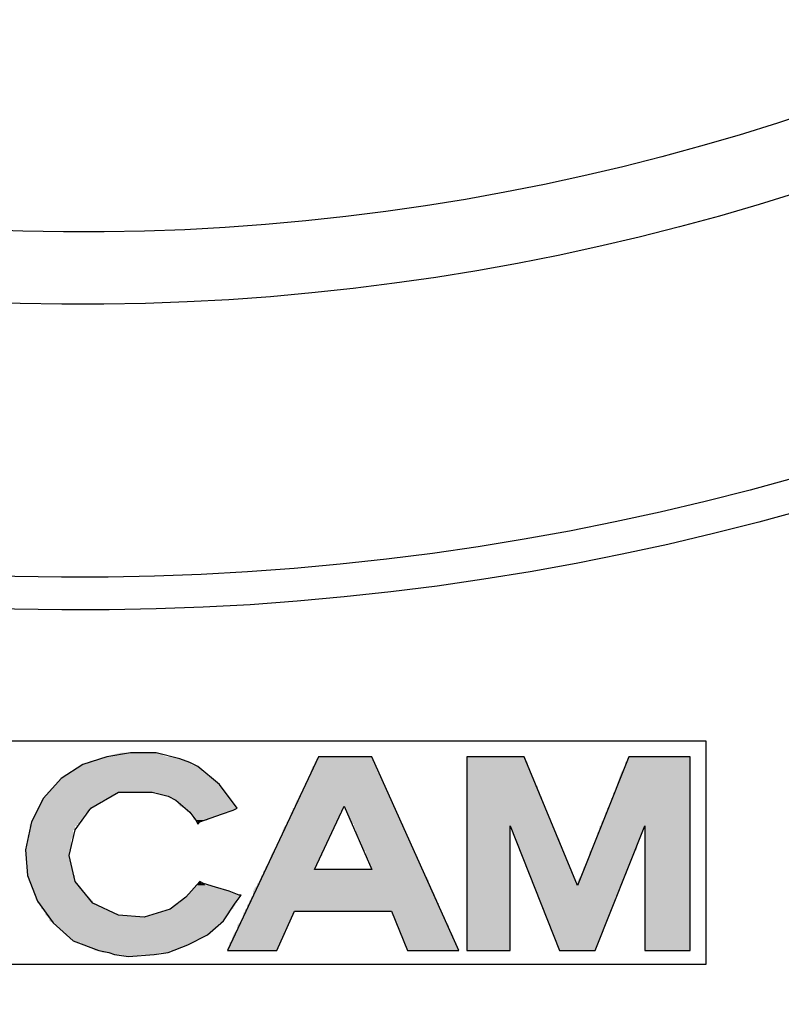
# Model space of a CAD drawing. Extents: x 28 to 1092, y 69 to 514.
# Drawn here: x 170 to 201, y 90 to 131 of the extents above; entities that cross this region are included whole.
import ezdxf

# ---------------------------------------------------------------- set-up
doc = ezdxf.new("R2010")
doc.units = 0
doc.layers.add('レイヤー_1', color=160, linetype='Continuous')

msp = doc.modelspace()

# ---------------------------------------------------------------- hatches: boundary and pattern name
at = {"layer": 'レイヤー_1'}
for points in [[(176.04, 100.11), (175.876, 100.192), (173.83, 100.192), (173.585, 100.11), (176.04, 100.11)], [(175.876, 100.192), (175.712, 100.273), (174.157, 100.273), (173.83, 100.192), (175.876, 100.192)], [(174.321, 100.273), (174.157, 100.273), (175.712, 100.273), (174.321, 100.273)], [(174.566, 100.273), (174.321, 100.273), (175.63, 100.273), (174.566, 100.273)], [(177.349, 99.7), (177.103, 99.782), (172.603, 99.782), (172.439, 99.7), (177.349, 99.7)], [(177.103, 99.782), (177.021, 99.864), (172.766, 99.864), (172.603, 99.782), (177.103, 99.782)], [(177.021, 99.864), (176.857, 99.947), (172.929, 99.947), (172.766, 99.864), (177.021, 99.864)], [(173.011, 99.947), (172.929, 99.947), (176.857, 99.947), (173.011, 99.947)], [(176.775, 99.947), (176.611, 100.028), (173.257, 100.028), (173.011, 99.947), (176.775, 99.947)], [(176.611, 100.028), (176.122, 100.11), (173.503, 100.11), (173.257, 100.028), (176.611, 100.028)], [(173.585, 100.11), (173.503, 100.11), (176.122, 100.11), (173.585, 100.11)], [(184.713, 99.7), (184.713, 99.782), (182.176, 99.782), (182.094, 99.7), (184.713, 99.7)], [(184.631, 99.864), (184.631, 99.947), (182.258, 99.947), (182.176, 99.864), (184.631, 99.864)], [(184.713, 99.782), (184.631, 99.864), (182.176, 99.864), (182.176, 99.782), (184.713, 99.782)], [(184.549, 100.028), (184.549, 100.11), (182.339, 100.11), (182.258, 100.028), (184.549, 100.028)], [(184.631, 99.947), (184.549, 100.028), (182.258, 100.028), (182.258, 99.947), (184.631, 99.947)], [(190.931, 100.028), (190.849, 100.11), (188.476, 100.11), (188.476, 100.028), (190.931, 100.028)], [(190.931, 99.947), (190.931, 100.028), (188.476, 100.028), (188.476, 99.947), (190.931, 99.947)], [(191.013, 99.864), (190.931, 99.947), (188.476, 99.947), (188.476, 99.864), (191.013, 99.864)], [(191.013, 99.782), (191.013, 99.864), (188.476, 99.864), (188.476, 99.782), (191.013, 99.782)], [(191.013, 99.7), (191.013, 99.782), (188.476, 99.782), (188.476, 99.7), (191.013, 99.7)], [(197.723, 99.864), (197.723, 99.947), (195.104, 99.947), (195.022, 99.864), (197.723, 99.864)], [(197.723, 99.782), (197.723, 99.864), (195.022, 99.864), (195.022, 99.782), (197.723, 99.782)], [(197.723, 99.7), (197.723, 99.782), (195.022, 99.782), (195.022, 99.7), (197.723, 99.7)], [(197.723, 100.028), (197.723, 100.11), (195.186, 100.11), (195.104, 100.028), (197.723, 100.028)], [(197.723, 99.947), (197.723, 100.028), (195.104, 100.028), (195.104, 99.947), (197.723, 99.947)], [(177.921, 99.209), (177.594, 99.454), (172.111, 99.454), (171.702, 99.209), (177.921, 99.209)], [(177.594, 99.454), (177.349, 99.7), (172.439, 99.7), (172.111, 99.454), (177.594, 99.454)], [(184.958, 99.209), (184.794, 99.454), (182.012, 99.454), (181.93, 99.209), (184.958, 99.209)], [(184.794, 99.454), (184.713, 99.7), (182.094, 99.7), (182.012, 99.454), (184.794, 99.454)], [(191.095, 99.454), (191.013, 99.7), (188.476, 99.7), (188.476, 99.454), (191.095, 99.454)], [(191.259, 99.209), (191.095, 99.454), (188.476, 99.454), (188.476, 99.209), (191.259, 99.209)], [(197.723, 99.209), (197.723, 99.454), (194.859, 99.454), (194.777, 99.209), (197.723, 99.209)], [(197.723, 99.454), (197.723, 99.7), (195.022, 99.7), (194.859, 99.454), (197.723, 99.454)], [(178.33, 98.882), (178.249, 98.964), (171.457, 98.964), (171.375, 98.882), (178.33, 98.882)], [(178.249, 98.964), (177.921, 99.209), (171.702, 99.209), (171.457, 98.964), (178.249, 98.964)], [(185.04, 98.964), (184.958, 99.209), (181.93, 99.209), (181.767, 98.964), (185.04, 98.964)], [(185.122, 98.882), (185.04, 98.964), (181.767, 98.964), (181.767, 98.882), (185.122, 98.882)], [(191.34, 98.964), (191.259, 99.209), (188.476, 99.209), (188.476, 98.964), (191.34, 98.964)], [(191.422, 98.882), (191.34, 98.964), (188.476, 98.964), (188.476, 98.882), (191.422, 98.882)], [(197.723, 98.964), (197.723, 99.209), (194.777, 99.209), (194.695, 98.964), (197.723, 98.964)], [(197.723, 98.882), (197.723, 98.964), (194.695, 98.964), (194.695, 98.882), (197.723, 98.882)], [(173.83, 98.473), (173.994, 98.556), (171.13, 98.556), (171.048, 98.473), (173.83, 98.473)], [(174.076, 98.637), (175.057, 98.637), (171.212, 98.637), (171.13, 98.637), (174.076, 98.637)], [(173.994, 98.556), (174.076, 98.637), (171.13, 98.637), (171.13, 98.556), (173.994, 98.556)], [(171.293, 98.719), (171.212, 98.719), (178.412, 98.719), (171.293, 98.719)], [(178.494, 98.637), (178.494, 98.719), (171.212, 98.719), (171.212, 98.637), (178.494, 98.637)], [(171.212, 98.637), (175.466, 98.637), (175.057, 98.637), (171.212, 98.637)], [(178.412, 98.719), (178.33, 98.882), (171.375, 98.882), (171.293, 98.719), (178.412, 98.719)], [(178.576, 98.556), (178.494, 98.637), (175.63, 98.637), (175.712, 98.556), (178.576, 98.556)], [(178.657, 98.473), (178.576, 98.556), (175.712, 98.556), (176.122, 98.473), (178.657, 98.473)], [(185.286, 98.473), (185.204, 98.556), (181.603, 98.556), (181.521, 98.473), (185.286, 98.473)], [(181.685, 98.637), (181.603, 98.637), (185.204, 98.637), (181.685, 98.637)], [(185.204, 98.556), (185.204, 98.637), (181.603, 98.637), (181.603, 98.556), (185.204, 98.556)], [(185.122, 98.719), (185.122, 98.882), (181.767, 98.882), (181.685, 98.719), (185.122, 98.719)], [(185.204, 98.637), (185.204, 98.719), (181.685, 98.719), (181.685, 98.637), (185.204, 98.637)], [(191.422, 98.719), (191.422, 98.882), (188.476, 98.882), (188.476, 98.719), (191.422, 98.719)], [(191.504, 98.637), (191.422, 98.719), (188.476, 98.719), (188.476, 98.637), (191.504, 98.637)], [(191.504, 98.556), (191.504, 98.637), (188.476, 98.637), (188.476, 98.556), (191.504, 98.556)], [(191.504, 98.473), (191.504, 98.556), (188.476, 98.556), (188.476, 98.473), (191.504, 98.473)], [(194.613, 98.637), (194.531, 98.637), (197.723, 98.637), (194.613, 98.637)], [(197.723, 98.556), (197.723, 98.637), (194.531, 98.637), (194.531, 98.556), (197.723, 98.556)], [(197.723, 98.473), (197.723, 98.556), (194.531, 98.556), (194.531, 98.473), (197.723, 98.473)], [(197.723, 98.719), (197.723, 98.882), (194.695, 98.882), (194.613, 98.719), (197.723, 98.719)], [(197.723, 98.637), (197.723, 98.719), (194.613, 98.719), (194.613, 98.637), (197.723, 98.637)], [(173.093, 98.063), (173.421, 98.311), (170.884, 98.311), (170.802, 98.063), (173.093, 98.063)], [(173.503, 98.311), (173.585, 98.391), (170.966, 98.391), (170.884, 98.311), (173.503, 98.311)], [(170.884, 98.311), (173.503, 98.311), (173.421, 98.311), (170.884, 98.311)], [(173.667, 98.391), (173.748, 98.473), (171.048, 98.473), (170.966, 98.391), (173.667, 98.391)], [(170.966, 98.391), (173.667, 98.391), (173.585, 98.391), (170.966, 98.391)], [(171.048, 98.473), (173.83, 98.473), (173.748, 98.473), (171.048, 98.473)], [(178.657, 98.391), (178.657, 98.473), (176.122, 98.473), (176.203, 98.391), (178.657, 98.391)], [(178.739, 98.311), (178.739, 98.391), (176.285, 98.391), (176.366, 98.311), (178.739, 98.311)], [(178.903, 98.063), (178.739, 98.311), (176.448, 98.311), (176.611, 98.063), (178.903, 98.063)], [(185.449, 98.063), (185.367, 98.311), (181.44, 98.311), (181.358, 98.063), (185.449, 98.063)], [(181.521, 98.311), (181.44, 98.311), (185.367, 98.311), (181.521, 98.311)], [(185.286, 98.391), (185.286, 98.473), (181.521, 98.473), (181.521, 98.391), (185.286, 98.391)], [(185.367, 98.311), (185.286, 98.391), (181.521, 98.391), (181.521, 98.311), (185.367, 98.311)], [(191.586, 98.391), (191.586, 98.473), (188.476, 98.473), (188.476, 98.391), (191.586, 98.391)], [(191.586, 98.311), (191.586, 98.391), (188.476, 98.391), (188.476, 98.311), (191.586, 98.311)], [(191.668, 98.063), (191.586, 98.311), (188.476, 98.311), (188.476, 98.063), (191.668, 98.063)], [(197.723, 98.063), (197.723, 98.311), (194.449, 98.311), (194.368, 98.063), (197.723, 98.063)], [(197.723, 98.391), (197.723, 98.473), (194.531, 98.473), (194.449, 98.391), (197.723, 98.391)], [(197.723, 98.311), (197.723, 98.391), (194.449, 98.391), (194.449, 98.311), (197.723, 98.311)], [(172.521, 97.49), (172.684, 97.737), (170.639, 97.737), (170.557, 97.49), (172.521, 97.49)], [(172.766, 97.818), (172.848, 97.901), (170.721, 97.901), (170.639, 97.818), (172.766, 97.818)], [(172.684, 97.737), (172.766, 97.818), (170.639, 97.818), (170.639, 97.737), (172.684, 97.737)], [(172.929, 97.983), (173.093, 98.063), (170.802, 98.063), (170.721, 97.983), (172.929, 97.983)], [(170.721, 97.983), (172.929, 97.983), (172.848, 97.983), (170.721, 97.983)], [(172.848, 97.901), (172.848, 97.983), (170.721, 97.983), (170.721, 97.901), (172.848, 97.901)], [(178.985, 97.983), (178.903, 98.063), (176.611, 98.063), (176.775, 97.983), (178.985, 97.983)], [(178.903, 97.901), (178.985, 97.983), (176.775, 97.983), (176.857, 97.901), (178.903, 97.901)], [(176.857, 97.901), (178.903, 97.901), (178.821, 97.901), (176.857, 97.901)], [(178.657, 97.818), (178.821, 97.901), (176.857, 97.901), (176.939, 97.818), (178.657, 97.818)], [(176.939, 97.818), (178.657, 97.818), (178.576, 97.818), (176.939, 97.818)], [(178.412, 97.737), (178.576, 97.818), (177.021, 97.818), (177.021, 97.737), (178.412, 97.737)], [(177.021, 97.737), (178.412, 97.737), (178.33, 97.737), (177.021, 97.737)], [(177.758, 97.49), (178.33, 97.737), (177.103, 97.737), (177.185, 97.49), (177.758, 97.49)], [(183.158, 97.49), (183.24, 97.737), (181.194, 97.737), (181.112, 97.49), (183.158, 97.49)], [(183.24, 97.818), (183.322, 97.818), (181.276, 97.818), (181.194, 97.818), (183.24, 97.818)], [(183.24, 97.737), (183.24, 97.818), (181.194, 97.818), (181.194, 97.737), (183.24, 97.737)], [(183.322, 97.983), (183.404, 97.983), (181.358, 97.983), (181.276, 97.983), (183.322, 97.983)], [(183.322, 97.901), (183.322, 97.983), (181.276, 97.983), (181.276, 97.901), (183.322, 97.901)], [(183.322, 97.818), (183.322, 97.901), (181.276, 97.901), (181.276, 97.818), (183.322, 97.818)], [(183.404, 97.983), (183.404, 98.063), (181.358, 98.063), (181.358, 97.983), (183.404, 97.983)], [(185.531, 97.983), (185.449, 98.063), (183.404, 98.063), (183.485, 97.983), (185.531, 97.983)], [(185.531, 97.901), (185.531, 97.983), (183.485, 97.983), (183.485, 97.901), (185.531, 97.901)], [(185.612, 97.818), (185.531, 97.901), (183.485, 97.901), (183.567, 97.818), (185.612, 97.818)], [(185.612, 97.737), (185.612, 97.818), (183.567, 97.818), (183.567, 97.737), (185.612, 97.737)], [(185.694, 97.49), (185.612, 97.737), (183.567, 97.737), (183.649, 97.49), (185.694, 97.49)], [(191.75, 97.983), (191.668, 98.063), (188.476, 98.063), (188.476, 97.983), (191.75, 97.983)], [(191.75, 97.901), (191.75, 97.983), (188.476, 97.983), (188.476, 97.901), (191.75, 97.901)], [(191.831, 97.818), (191.75, 97.901), (188.476, 97.901), (188.476, 97.818), (191.831, 97.818)], [(191.831, 97.737), (191.831, 97.818), (188.476, 97.818), (188.476, 97.737), (191.831, 97.737)], [(191.913, 97.49), (191.831, 97.737), (188.476, 97.737), (188.476, 97.49), (191.913, 97.49)], [(197.723, 97.49), (197.723, 97.737), (194.205, 97.737), (194.123, 97.49), (197.723, 97.49)], [(194.286, 97.818), (194.205, 97.818), (197.723, 97.818), (194.286, 97.818)], [(197.723, 97.737), (197.723, 97.818), (194.205, 97.818), (194.205, 97.737), (197.723, 97.737)], [(197.723, 97.983), (197.723, 98.063), (194.368, 98.063), (194.286, 97.983), (197.723, 97.983)], [(197.723, 97.901), (197.723, 97.983), (194.286, 97.983), (194.286, 97.901), (197.723, 97.901)], [(197.723, 97.818), (197.723, 97.901), (194.286, 97.901), (194.286, 97.818), (197.723, 97.818)], [(172.357, 97.327), (172.439, 97.327), (170.475, 97.327), (170.394, 97.327), (172.357, 97.327)], [(172.357, 97.245), (172.357, 97.327), (170.394, 97.327), (170.394, 97.245), (172.357, 97.245)], [(170.557, 97.49), (170.475, 97.49), (172.521, 97.49), (170.557, 97.49)], [(172.439, 97.41), (172.521, 97.49), (170.475, 97.49), (170.475, 97.41), (172.439, 97.41)], [(172.439, 97.327), (172.439, 97.41), (170.475, 97.41), (170.475, 97.327), (172.439, 97.327)], [(177.43, 97.41), (177.758, 97.49), (177.267, 97.49), (177.349, 97.41), (177.43, 97.41)], [(177.349, 97.41), (177.43, 97.41), (177.349, 97.327), (177.349, 97.41)], [(182.995, 97.245), (183.077, 97.327), (181.031, 97.327), (180.949, 97.245), (182.995, 97.245)], [(183.077, 97.41), (183.158, 97.49), (181.112, 97.49), (181.031, 97.41), (183.077, 97.41)], [(183.077, 97.327), (183.077, 97.41), (181.031, 97.41), (181.031, 97.327), (183.077, 97.327)], [(185.776, 97.41), (185.694, 97.49), (183.649, 97.49), (183.73, 97.41), (185.776, 97.41)], [(185.776, 97.327), (185.776, 97.41), (183.73, 97.41), (183.73, 97.327), (185.776, 97.327)], [(185.858, 97.245), (185.858, 97.327), (183.812, 97.327), (183.812, 97.245), (185.858, 97.245)], [(191.995, 97.41), (191.913, 97.49), (188.476, 97.49), (188.476, 97.41), (191.995, 97.41)], [(191.995, 97.327), (191.995, 97.41), (188.476, 97.41), (188.476, 97.327), (191.995, 97.327)], [(191.995, 97.245), (191.995, 97.327), (188.476, 97.327), (188.476, 97.245), (191.995, 97.245)], [(197.723, 97.41), (197.723, 97.49), (194.123, 97.49), (194.041, 97.41), (197.723, 97.41)], [(197.723, 97.327), (197.723, 97.41), (194.041, 97.41), (194.041, 97.327), (197.723, 97.327)], [(197.723, 97.245), (197.723, 97.327), (194.041, 97.327), (194.041, 97.245), (197.723, 97.245)], [(172.193, 96.837), (172.193, 96.999), (170.394, 96.999), (170.312, 96.837), (172.193, 96.837)], [(170.394, 97.245), (172.357, 97.245), (172.275, 97.245), (170.394, 97.245)], [(172.275, 97.082), (172.275, 97.245), (170.394, 97.245), (170.394, 97.082), (172.275, 97.082)], [(170.394, 97.082), (172.275, 97.082), (172.193, 97.082), (170.394, 97.082)], [(172.193, 96.999), (172.193, 97.082), (170.394, 97.082), (170.394, 96.999), (172.193, 96.999)], [(182.831, 96.837), (182.913, 96.999), (180.867, 96.999), (180.785, 96.837), (182.831, 96.837)], [(182.913, 97.082), (182.995, 97.245), (180.949, 97.245), (180.867, 97.082), (182.913, 97.082)], [(182.913, 96.999), (182.913, 97.082), (180.867, 97.082), (180.867, 96.999), (182.913, 96.999)], [(185.94, 97.082), (185.858, 97.245), (183.812, 97.245), (183.894, 97.082), (185.94, 97.082)], [(185.94, 96.999), (185.94, 97.082), (183.894, 97.082), (183.894, 96.999), (185.94, 96.999)], [(186.021, 96.837), (185.94, 96.999), (183.894, 96.999), (183.976, 96.837), (186.021, 96.837)], [(190.277, 97.082), (190.277, 97.245), (188.476, 97.245), (188.476, 97.082), (190.277, 97.082)], [(190.277, 96.999), (190.277, 97.082), (188.476, 97.082), (188.476, 96.999), (190.277, 96.999)], [(190.277, 96.837), (190.277, 96.999), (188.476, 96.999), (188.476, 96.837), (190.277, 96.837)], [(192.077, 97.082), (192.077, 97.245), (190.277, 97.245), (190.359, 97.082), (192.077, 97.082)], [(192.159, 96.999), (192.077, 97.082), (190.359, 97.082), (190.359, 96.999), (192.159, 96.999)], [(192.24, 96.837), (192.159, 96.999), (190.359, 96.999), (190.441, 96.837), (192.24, 96.837)], [(193.959, 96.999), (193.877, 96.999), (195.759, 96.999), (193.959, 96.999)], [(195.677, 96.837), (195.759, 96.999), (193.877, 96.999), (193.877, 96.837), (195.677, 96.837)], [(194.041, 97.245), (193.959, 97.245), (197.723, 97.245), (194.041, 97.245)], [(197.723, 97.082), (197.723, 97.245), (195.841, 97.245), (193.959, 97.245), (193.959, 97.082), (195.841, 97.082), (197.723, 97.082)], [(193.959, 97.082), (195.841, 97.082), (195.759, 97.082), (193.959, 97.082)], [(195.759, 96.999), (195.759, 97.082), (193.959, 97.082), (193.959, 96.999), (195.759, 96.999)], [(197.723, 96.999), (197.723, 97.082), (195.841, 97.082), (195.841, 96.999), (197.723, 96.999)], [(197.723, 96.837), (197.723, 96.999), (195.841, 96.999), (195.841, 96.837), (197.723, 96.837)], [(172.111, 96.264), (172.111, 96.672), (170.312, 96.672), (170.23, 96.264), (172.111, 96.264)], [(172.111, 96.672), (172.193, 96.837), (170.312, 96.837), (170.312, 96.672), (172.111, 96.672)], [(182.585, 96.264), (182.749, 96.672), (180.703, 96.672), (180.54, 96.264), (182.585, 96.264)], [(182.749, 96.672), (182.831, 96.837), (180.785, 96.837), (180.703, 96.672), (182.749, 96.672)], [(186.103, 96.672), (186.021, 96.837), (183.976, 96.837), (184.058, 96.672), (186.103, 96.672)], [(186.267, 96.264), (186.103, 96.672), (184.058, 96.672), (184.222, 96.264), (186.267, 96.264)], [(190.277, 96.672), (190.277, 96.837), (188.476, 96.837), (188.476, 96.672), (190.277, 96.672)], [(190.277, 96.264), (190.277, 96.672), (188.476, 96.672), (188.476, 96.264), (190.277, 96.264)], [(192.322, 96.672), (192.24, 96.837), (190.441, 96.837), (190.522, 96.672), (192.322, 96.672)], [(192.404, 96.264), (192.322, 96.672), (190.522, 96.672), (190.686, 96.264), (192.404, 96.264)], [(195.513, 96.264), (195.595, 96.672), (193.796, 96.672), (193.632, 96.264), (195.513, 96.264)], [(195.595, 96.672), (195.677, 96.837), (193.877, 96.837), (193.796, 96.672), (195.595, 96.672)], [(197.723, 96.672), (197.723, 96.837), (195.841, 96.837), (195.841, 96.672), (197.723, 96.672)], [(197.723, 96.264), (197.723, 96.672), (195.841, 96.672), (195.841, 96.264), (197.723, 96.264)], [(172.03, 96.182), (172.111, 96.264), (170.23, 96.264), (170.23, 96.182), (172.03, 96.182)], [(172.03, 96.019), (172.03, 96.182), (170.23, 96.182), (170.23, 96.019), (172.03, 96.019)], [(182.503, 96.019), (182.503, 96.182), (180.458, 96.182), (180.376, 96.019), (182.503, 96.019)], [(182.503, 96.182), (182.585, 96.264), (180.54, 96.264), (180.458, 96.182), (182.503, 96.182)], [(186.349, 96.182), (186.267, 96.264), (184.222, 96.264), (184.304, 96.182), (186.349, 96.182)], [(186.349, 96.019), (186.349, 96.182), (184.304, 96.182), (184.304, 96.019), (186.349, 96.019)], [(190.277, 96.182), (190.277, 96.264), (188.476, 96.264), (188.476, 96.182), (190.277, 96.182)], [(190.277, 96.019), (190.277, 96.182), (188.476, 96.182), (188.476, 96.019), (190.277, 96.019)], [(192.486, 96.182), (192.404, 96.264), (190.686, 96.264), (190.686, 96.182), (192.486, 96.182)], [(192.568, 96.019), (192.486, 96.182), (190.686, 96.182), (190.768, 96.019), (192.568, 96.019)], [(195.432, 96.182), (195.513, 96.264), (193.632, 96.264), (193.55, 96.182), (195.432, 96.182)], [(195.35, 96.019), (195.432, 96.182), (193.55, 96.182), (193.55, 96.019), (195.35, 96.019)], [(197.723, 96.182), (197.723, 96.264), (195.841, 96.264), (195.841, 96.182), (197.723, 96.182)], [(197.723, 96.019), (197.723, 96.182), (195.841, 96.182), (195.841, 96.019), (197.723, 96.019)], [(172.111, 95.774), (172.03, 96.019), (170.23, 96.019), (170.312, 95.774), (172.111, 95.774)], [(172.111, 95.608), (172.111, 95.774), (170.312, 95.774), (170.312, 95.608), (172.111, 95.608)], [(182.258, 95.608), (182.339, 95.774), (180.294, 95.774), (180.212, 95.608), (182.258, 95.608)], [(182.339, 95.774), (182.421, 96.019), (180.376, 96.019), (180.294, 95.774), (182.339, 95.774)], [(180.376, 96.019), (182.503, 96.019), (182.421, 96.019), (180.376, 96.019)], [(186.513, 95.774), (186.431, 96.019), (184.304, 96.019), (184.467, 95.774), (186.513, 95.774)], [(186.595, 95.608), (186.513, 95.774), (184.467, 95.774), (184.467, 95.608), (186.595, 95.608)], [(190.277, 95.774), (190.277, 96.019), (188.476, 96.019), (188.476, 95.774), (190.277, 95.774)], [(190.277, 95.608), (190.277, 95.774), (188.476, 95.774), (188.476, 95.608), (190.277, 95.608)], [(192.65, 95.774), (192.568, 96.019), (190.768, 96.019), (190.849, 95.774), (192.65, 95.774)], [(192.731, 95.608), (192.65, 95.774), (190.849, 95.774), (190.931, 95.608), (192.731, 95.608)], [(195.186, 95.608), (195.268, 95.774), (193.468, 95.774), (193.386, 95.608), (195.186, 95.608)], [(195.268, 95.774), (195.35, 96.019), (193.55, 96.019), (193.468, 95.774), (195.268, 95.774)], [(197.723, 95.774), (197.723, 96.019), (195.841, 96.019), (195.841, 95.774), (197.723, 95.774)], [(197.723, 95.608), (197.723, 95.774), (195.841, 95.774), (195.841, 95.608), (197.723, 95.608)], [(172.111, 95.528), (172.111, 95.608), (170.312, 95.608), (170.312, 95.528), (172.111, 95.528)], [(172.193, 95.446), (172.111, 95.528), (170.312, 95.528), (170.312, 95.446), (172.193, 95.446)], [(172.193, 95.363), (172.193, 95.446), (170.312, 95.446), (170.312, 95.363), (172.193, 95.363)], [(172.193, 95.283), (172.193, 95.363), (170.312, 95.363), (170.312, 95.283), (172.193, 95.283)], [(172.193, 95.2), (172.193, 95.283), (170.312, 95.283), (170.312, 95.2), (172.193, 95.2)], [(186.677, 95.363), (186.677, 95.446), (180.13, 95.446), (180.048, 95.363), (186.677, 95.363)], [(186.759, 95.283), (186.677, 95.363), (180.048, 95.363), (180.048, 95.283), (186.759, 95.283)], [(186.759, 95.2), (186.759, 95.283), (180.048, 95.283), (180.048, 95.2), (186.759, 95.2)], [(182.176, 95.528), (182.258, 95.608), (180.212, 95.608), (180.13, 95.528), (182.176, 95.528)], [(182.176, 95.446), (182.176, 95.528), (180.13, 95.528), (180.13, 95.446), (182.176, 95.446)], [(186.595, 95.528), (186.595, 95.608), (184.549, 95.608), (184.549, 95.528), (186.595, 95.528)], [(186.677, 95.446), (186.595, 95.528), (184.549, 95.528), (184.549, 95.446), (186.677, 95.446)], [(190.277, 95.528), (190.277, 95.608), (188.476, 95.608), (188.476, 95.528), (190.277, 95.528)], [(190.277, 95.446), (190.277, 95.528), (188.476, 95.528), (188.476, 95.446), (190.277, 95.446)], [(190.277, 95.363), (190.277, 95.446), (188.476, 95.446), (188.476, 95.363), (190.277, 95.363)], [(190.277, 95.283), (190.277, 95.363), (188.476, 95.363), (188.476, 95.283), (190.277, 95.283)], [(190.277, 95.2), (190.277, 95.283), (188.476, 95.283), (188.476, 95.2), (190.277, 95.2)], [(192.731, 95.528), (192.731, 95.608), (190.931, 95.608), (190.931, 95.528), (192.731, 95.528)], [(192.731, 95.446), (192.731, 95.528), (190.931, 95.528), (191.013, 95.446), (192.731, 95.446)], [(192.813, 95.363), (192.813, 95.446), (191.013, 95.446), (191.013, 95.363), (192.813, 95.363)], [(192.813, 95.283), (192.813, 95.363), (191.013, 95.363), (191.013, 95.283), (192.813, 95.283)], [(192.895, 95.2), (192.813, 95.283), (191.013, 95.283), (191.095, 95.2), (192.895, 95.2)], [(195.104, 95.283), (195.104, 95.363), (193.304, 95.363), (193.222, 95.283), (195.104, 95.283)], [(195.022, 95.2), (195.104, 95.283), (193.222, 95.283), (193.222, 95.2), (195.022, 95.2)], [(195.186, 95.528), (195.186, 95.608), (193.386, 95.608), (193.304, 95.528), (195.186, 95.528)], [(195.104, 95.446), (195.186, 95.528), (193.304, 95.528), (193.304, 95.446), (195.104, 95.446)], [(195.104, 95.363), (195.104, 95.446), (193.304, 95.446), (193.304, 95.363), (195.104, 95.363)], [(197.723, 95.528), (197.723, 95.608), (195.841, 95.608), (195.841, 95.528), (197.723, 95.528)], [(197.723, 95.446), (197.723, 95.528), (195.841, 95.528), (195.841, 95.446), (197.723, 95.446)], [(197.723, 95.363), (197.723, 95.446), (195.841, 95.446), (195.841, 95.363), (197.723, 95.363)], [(197.723, 95.283), (197.723, 95.363), (195.841, 95.363), (195.841, 95.283), (197.723, 95.283)], [(197.723, 95.2), (197.723, 95.283), (195.841, 95.283), (195.841, 95.2), (197.723, 95.2)], [(172.275, 95.118), (172.275, 95.2), (170.312, 95.2), (170.312, 95.118), (172.275, 95.118)], [(172.275, 94.955), (172.275, 95.118), (170.312, 95.118), (170.394, 94.955), (172.275, 94.955)], [(172.357, 94.872), (172.275, 94.955), (170.394, 94.955), (170.394, 94.872), (172.357, 94.872)], [(172.357, 94.79), (172.357, 94.872), (170.475, 94.872), (170.475, 94.79), (172.357, 94.79)], [(177.43, 94.955), (177.349, 94.872), (177.512, 94.872), (177.43, 94.955)], [(177.676, 94.79), (177.594, 94.872), (177.349, 94.872), (177.349, 94.79), (177.676, 94.79)], [(179.885, 94.872), (179.803, 94.872), (186.922, 94.872), (179.885, 94.872)], [(186.922, 94.79), (186.922, 94.872), (179.803, 94.872), (179.803, 94.79), (186.922, 94.79)], [(186.922, 94.955), (186.84, 95.118), (179.967, 95.118), (179.885, 94.955), (186.922, 94.955)], [(186.922, 94.872), (186.922, 94.955), (179.885, 94.955), (179.885, 94.872), (186.922, 94.872)], [(180.048, 95.2), (179.967, 95.2), (186.759, 95.2), (180.048, 95.2)], [(186.84, 95.118), (186.759, 95.2), (179.967, 95.2), (179.967, 95.118), (186.84, 95.118)], [(190.277, 95.118), (190.277, 95.2), (188.476, 95.2), (188.476, 95.118), (190.277, 95.118)], [(190.277, 94.955), (190.277, 95.118), (188.476, 95.118), (188.476, 94.955), (190.277, 94.955)], [(190.277, 94.872), (190.277, 94.955), (188.476, 94.955), (188.476, 94.872), (190.277, 94.872)], [(190.277, 94.79), (190.277, 94.872), (188.476, 94.872), (188.476, 94.79), (190.277, 94.79)], [(192.895, 95.118), (192.895, 95.2), (191.095, 95.2), (191.095, 95.118), (192.895, 95.118)], [(192.976, 94.955), (192.895, 95.118), (191.095, 95.118), (191.177, 94.955), (192.976, 94.955)], [(192.976, 94.872), (192.976, 94.955), (191.177, 94.955), (191.177, 94.872), (192.976, 94.872)], [(194.859, 94.79), (194.859, 94.872), (193.058, 94.872), (191.259, 94.872), (191.259, 94.79), (193.058, 94.79), (194.859, 94.79)], [(194.941, 94.955), (195.022, 95.118), (193.14, 95.118), (193.058, 94.955), (194.941, 94.955)], [(194.941, 94.872), (194.941, 94.955), (193.058, 94.955), (193.058, 94.872), (194.941, 94.872)], [(193.058, 94.872), (194.941, 94.872), (194.859, 94.872), (193.058, 94.872)], [(195.022, 95.118), (195.022, 95.2), (193.222, 95.2), (193.14, 95.118), (195.022, 95.118)], [(197.723, 95.118), (197.723, 95.2), (195.841, 95.2), (195.841, 95.118), (197.723, 95.118)], [(197.723, 94.955), (197.723, 95.118), (195.841, 95.118), (195.841, 94.955), (197.723, 94.955)], [(197.723, 94.872), (197.723, 94.955), (195.841, 94.955), (195.841, 94.872), (197.723, 94.872)], [(197.723, 94.79), (197.723, 94.872), (195.841, 94.872), (195.841, 94.79), (197.723, 94.79)], [(172.521, 94.71), (172.439, 94.79), (170.475, 94.79), (170.475, 94.71), (172.521, 94.71)], [(172.603, 94.545), (172.521, 94.71), (170.475, 94.71), (170.557, 94.545), (172.603, 94.545)], [(172.766, 94.383), (172.603, 94.545), (170.557, 94.545), (170.639, 94.383), (172.766, 94.383)], [(179.066, 94.383), (178.657, 94.545), (177.103, 94.545), (176.939, 94.383), (179.066, 94.383)], [(178.657, 94.545), (178.085, 94.71), (177.185, 94.71), (177.103, 94.545), (178.657, 94.545)], [(178.085, 94.71), (177.921, 94.79), (177.267, 94.79), (177.185, 94.71), (178.085, 94.71)], [(177.349, 94.79), (177.267, 94.79), (177.758, 94.79), (177.349, 94.79)], [(187.086, 94.545), (187.004, 94.71), (179.722, 94.71), (179.64, 94.545), (187.086, 94.545)], [(187.167, 94.383), (187.086, 94.545), (179.64, 94.545), (179.64, 94.383), (187.167, 94.383)], [(187.004, 94.71), (187.004, 94.79), (179.803, 94.79), (179.722, 94.71), (187.004, 94.71)], [(190.277, 94.71), (190.277, 94.79), (188.476, 94.79), (188.476, 94.71), (190.277, 94.71)], [(190.277, 94.545), (190.277, 94.71), (188.476, 94.71), (188.476, 94.545), (190.277, 94.545)], [(190.277, 94.383), (190.277, 94.545), (188.476, 94.545), (188.476, 94.383), (190.277, 94.383)], [(194.859, 94.71), (194.859, 94.79), (191.259, 94.79), (191.259, 94.71), (194.859, 94.71)], [(194.777, 94.545), (194.859, 94.71), (191.259, 94.71), (191.34, 94.545), (194.777, 94.545)], [(194.695, 94.383), (194.777, 94.545), (191.34, 94.545), (191.422, 94.383), (194.695, 94.383)], [(197.723, 94.71), (197.723, 94.79), (195.841, 94.79), (195.841, 94.71), (197.723, 94.71)], [(197.723, 94.545), (197.723, 94.71), (195.841, 94.71), (195.841, 94.545), (197.723, 94.545)], [(197.723, 94.383), (197.723, 94.545), (195.841, 94.545), (195.841, 94.383), (197.723, 94.383)], [(172.848, 94.3), (172.766, 94.383), (170.639, 94.383), (170.639, 94.3), (172.848, 94.3)], [(172.929, 94.217), (172.848, 94.3), (170.639, 94.3), (170.639, 94.217), (172.929, 94.217)], [(173.011, 94.137), (172.929, 94.217), (170.639, 94.217), (170.721, 94.137), (173.011, 94.137)], [(173.011, 94.055), (173.011, 94.137), (170.721, 94.137), (170.721, 94.055), (173.011, 94.055)], [(173.257, 93.972), (173.093, 94.055), (170.802, 94.055), (170.802, 93.972), (173.257, 93.972)], [(176.53, 94.055), (176.448, 94.055), (178.903, 94.055), (176.53, 94.055)], [(178.903, 93.972), (178.903, 94.055), (176.448, 94.055), (176.448, 93.972), (178.903, 93.972)], [(176.611, 94.055), (176.53, 94.055), (178.985, 94.055), (176.611, 94.055)], [(176.53, 94.055), (178.985, 94.055), (178.903, 94.055), (176.53, 94.055)], [(178.985, 94.137), (179.066, 94.217), (176.775, 94.217), (176.611, 94.137), (178.985, 94.137)], [(178.985, 94.055), (178.985, 94.137), (176.611, 94.137), (176.611, 94.055), (178.985, 94.055)], [(179.066, 94.217), (179.066, 94.3), (176.857, 94.3), (176.775, 94.217), (179.066, 94.217)], [(179.066, 94.3), (179.148, 94.383), (176.939, 94.383), (176.857, 94.3), (179.066, 94.3)], [(187.331, 93.972), (187.331, 94.055), (179.476, 94.055), (179.394, 93.972), (187.331, 93.972)], [(187.249, 94.137), (187.249, 94.217), (179.558, 94.217), (179.476, 94.137), (187.249, 94.137)], [(187.249, 94.055), (187.249, 94.137), (179.476, 94.137), (179.476, 94.055), (187.249, 94.055)], [(187.167, 94.3), (187.167, 94.383), (179.64, 94.383), (179.558, 94.3), (187.167, 94.3)], [(187.249, 94.217), (187.167, 94.3), (179.558, 94.3), (179.558, 94.217), (187.249, 94.217)], [(190.277, 94.3), (190.277, 94.383), (188.476, 94.383), (188.476, 94.3), (190.277, 94.3)], [(190.277, 94.217), (190.277, 94.3), (188.476, 94.3), (188.476, 94.217), (190.277, 94.217)], [(190.277, 94.137), (190.277, 94.217), (188.476, 94.217), (188.476, 94.137), (190.277, 94.137)], [(190.277, 94.055), (190.277, 94.137), (188.476, 94.137), (188.476, 94.055), (190.277, 94.055)], [(190.277, 93.972), (190.277, 94.055), (188.476, 94.055), (188.476, 93.972), (190.277, 93.972)], [(194.613, 94.3), (194.695, 94.383), (191.422, 94.383), (191.422, 94.3), (194.613, 94.3)], [(194.613, 94.217), (194.613, 94.3), (191.422, 94.3), (191.504, 94.217), (194.613, 94.217)], [(194.613, 94.137), (194.613, 94.217), (191.504, 94.217), (191.504, 94.137), (194.613, 94.137)], [(194.613, 94.055), (194.613, 94.137), (191.504, 94.137), (191.504, 94.055), (194.613, 94.055)], [(191.504, 94.055), (194.613, 94.055), (194.531, 94.055), (191.504, 94.055)], [(194.531, 93.972), (194.531, 94.055), (191.586, 94.055), (191.586, 93.972), (194.531, 93.972)], [(197.723, 94.3), (197.723, 94.383), (195.841, 94.383), (195.841, 94.3), (197.723, 94.3)], [(197.723, 94.217), (197.723, 94.3), (195.841, 94.3), (195.841, 94.217), (197.723, 94.217)], [(197.723, 94.137), (197.723, 94.217), (195.841, 94.217), (195.841, 94.137), (197.723, 94.137)], [(197.723, 94.055), (197.723, 94.137), (195.841, 94.137), (195.841, 94.055), (197.723, 94.055)], [(197.723, 93.972), (197.723, 94.055), (195.841, 94.055), (195.841, 93.972), (197.723, 93.972)], [(173.339, 93.892), (173.257, 93.972), (170.802, 93.972), (170.884, 93.892), (173.339, 93.892)], [(173.503, 93.809), (173.339, 93.892), (170.884, 93.892), (170.884, 93.809), (173.503, 93.809)], [(173.748, 93.727), (173.585, 93.809), (170.966, 93.809), (170.966, 93.727), (173.748, 93.727)], [(173.83, 93.645), (173.748, 93.727), (170.966, 93.727), (171.048, 93.645), (173.83, 93.645)], [(174.076, 93.564), (173.912, 93.645), (171.048, 93.645), (171.048, 93.564), (174.076, 93.564)], [(178.576, 93.564), (178.657, 93.645), (175.63, 93.645), (175.384, 93.564), (178.576, 93.564)], [(175.712, 93.645), (175.63, 93.645), (178.657, 93.645), (175.712, 93.645)], [(178.657, 93.645), (178.657, 93.727), (175.876, 93.727), (175.712, 93.645), (178.657, 93.645)], [(178.657, 93.727), (178.739, 93.809), (176.122, 93.809), (175.876, 93.727), (178.657, 93.727)], [(176.203, 93.809), (176.122, 93.809), (178.739, 93.809), (176.203, 93.809)], [(178.821, 93.809), (178.821, 93.892), (176.285, 93.892), (176.203, 93.809), (178.821, 93.809)], [(176.203, 93.809), (178.821, 93.809), (178.739, 93.809), (176.203, 93.809)], [(178.821, 93.892), (178.903, 93.972), (176.366, 93.972), (176.285, 93.892), (178.821, 93.892)], [(176.448, 93.972), (176.366, 93.972), (178.903, 93.972), (176.448, 93.972)], [(181.358, 93.645), (181.358, 93.727), (179.312, 93.727), (179.23, 93.645), (181.358, 93.645)], [(181.276, 93.564), (181.358, 93.645), (179.23, 93.645), (179.23, 93.564), (181.276, 93.564)], [(179.394, 93.809), (179.312, 93.809), (187.413, 93.809), (179.394, 93.809)], [(187.413, 93.727), (187.413, 93.809), (179.312, 93.809), (179.312, 93.727), (187.413, 93.727)], [(187.331, 93.892), (187.331, 93.972), (179.394, 93.972), (179.394, 93.892), (187.331, 93.892)], [(187.413, 93.809), (187.331, 93.892), (179.394, 93.892), (179.394, 93.809), (187.413, 93.809)], [(187.494, 93.645), (187.413, 93.727), (185.367, 93.727), (185.367, 93.645), (187.494, 93.645)], [(187.494, 93.564), (187.494, 93.645), (185.367, 93.645), (185.449, 93.564), (187.494, 93.564)], [(190.277, 93.892), (190.277, 93.972), (188.476, 93.972), (188.476, 93.892), (190.277, 93.892)], [(190.277, 93.809), (190.277, 93.892), (188.476, 93.892), (188.476, 93.809), (190.277, 93.809)], [(190.277, 93.727), (190.277, 93.809), (188.476, 93.809), (188.476, 93.727), (190.277, 93.727)], [(190.277, 93.645), (190.277, 93.727), (188.476, 93.727), (188.476, 93.645), (190.277, 93.645)], [(190.277, 93.564), (190.277, 93.645), (188.476, 93.645), (188.476, 93.564), (190.277, 93.564)], [(194.531, 93.892), (194.531, 93.972), (191.586, 93.972), (191.586, 93.892), (194.531, 93.892)], [(194.449, 93.809), (194.531, 93.892), (191.586, 93.892), (191.586, 93.809), (194.449, 93.809)], [(194.449, 93.727), (194.449, 93.809), (191.668, 93.809), (191.668, 93.727), (194.449, 93.727)], [(194.368, 93.645), (194.449, 93.727), (191.668, 93.727), (191.668, 93.645), (194.368, 93.645)], [(194.368, 93.564), (194.368, 93.645), (191.668, 93.645), (191.75, 93.564), (194.368, 93.564)], [(197.723, 93.892), (197.723, 93.972), (195.841, 93.972), (195.841, 93.892), (197.723, 93.892)], [(197.723, 93.809), (197.723, 93.892), (195.841, 93.892), (195.841, 93.809), (197.723, 93.809)], [(197.723, 93.727), (197.723, 93.809), (195.841, 93.809), (195.841, 93.727), (197.723, 93.727)], [(197.723, 93.645), (197.723, 93.727), (195.841, 93.727), (195.841, 93.645), (197.723, 93.645)], [(197.723, 93.564), (197.723, 93.645), (195.841, 93.645), (195.841, 93.564), (197.723, 93.564)], [(175.139, 93.481), (174.076, 93.564), (171.048, 93.564), (171.13, 93.481), (175.139, 93.481)], [(178.412, 93.399), (178.494, 93.481), (171.13, 93.481), (171.212, 93.399), (178.412, 93.399)], [(178.412, 93.319), (178.412, 93.399), (171.212, 93.399), (171.212, 93.319), (178.412, 93.319)], [(178.249, 93.236), (178.412, 93.319), (171.212, 93.319), (171.375, 93.236), (178.249, 93.236)], [(178.494, 93.481), (178.576, 93.564), (175.384, 93.564), (175.139, 93.481), (178.494, 93.481)], [(181.112, 93.236), (181.194, 93.319), (179.148, 93.319), (179.066, 93.236), (181.112, 93.236)], [(181.194, 93.399), (181.276, 93.481), (179.23, 93.481), (179.148, 93.399), (181.194, 93.399)], [(181.194, 93.319), (181.194, 93.399), (179.148, 93.399), (179.148, 93.319), (181.194, 93.319)], [(181.276, 93.481), (181.276, 93.564), (179.23, 93.564), (179.23, 93.481), (181.276, 93.481)], [(187.576, 93.481), (187.494, 93.564), (185.449, 93.564), (185.449, 93.481), (187.576, 93.481)], [(187.576, 93.399), (187.576, 93.481), (185.449, 93.481), (185.531, 93.399), (187.576, 93.399)], [(187.576, 93.319), (187.576, 93.399), (185.531, 93.399), (185.531, 93.319), (187.576, 93.319)], [(187.658, 93.236), (187.576, 93.319), (185.531, 93.319), (185.612, 93.236), (187.658, 93.236)], [(190.277, 93.481), (190.277, 93.564), (188.476, 93.564), (188.476, 93.481), (190.277, 93.481)], [(190.277, 93.399), (190.277, 93.481), (188.476, 93.481), (188.476, 93.399), (190.277, 93.399)], [(190.277, 93.319), (190.277, 93.399), (188.476, 93.399), (188.476, 93.319), (190.277, 93.319)], [(190.277, 93.236), (190.277, 93.319), (188.476, 93.319), (188.476, 93.236), (190.277, 93.236)], [(194.368, 93.481), (194.368, 93.564), (191.75, 93.564), (191.75, 93.481), (194.368, 93.481)], [(194.286, 93.399), (194.368, 93.481), (191.75, 93.481), (191.831, 93.399), (194.286, 93.399)], [(194.286, 93.319), (194.286, 93.399), (191.831, 93.399), (191.831, 93.319), (194.286, 93.319)], [(194.205, 93.236), (194.286, 93.319), (191.831, 93.319), (191.913, 93.236), (194.205, 93.236)], [(197.723, 93.481), (197.723, 93.564), (195.841, 93.564), (195.841, 93.481), (197.723, 93.481)], [(197.723, 93.399), (197.723, 93.481), (195.841, 93.481), (195.841, 93.399), (197.723, 93.399)], [(197.723, 93.319), (197.723, 93.399), (195.841, 93.399), (195.841, 93.319), (197.723, 93.319)], [(197.723, 93.236), (197.723, 93.319), (195.841, 93.319), (195.841, 93.236), (197.723, 93.236)], [(178.167, 93.154), (178.249, 93.236), (171.375, 93.236), (171.457, 93.154), (178.167, 93.154)], [(178.003, 92.991), (178.167, 93.154), (171.457, 93.154), (171.621, 92.991), (178.003, 92.991)], [(177.758, 92.745), (178.003, 92.991), (171.621, 92.991), (171.866, 92.745), (177.758, 92.745)], [(180.949, 92.745), (181.031, 92.991), (178.985, 92.991), (178.821, 92.745), (180.949, 92.745)], [(181.112, 93.154), (181.112, 93.236), (179.066, 93.236), (178.985, 93.154), (181.112, 93.154)], [(181.031, 92.991), (181.112, 93.154), (178.985, 93.154), (178.985, 92.991), (181.031, 92.991)], [(187.74, 93.154), (187.658, 93.236), (185.612, 93.236), (185.612, 93.154), (187.74, 93.154)], [(187.74, 92.991), (187.74, 93.154), (185.612, 93.154), (185.694, 92.991), (187.74, 92.991)], [(187.904, 92.745), (187.74, 92.991), (185.694, 92.991), (185.776, 92.745), (187.904, 92.745)], [(190.277, 93.154), (190.277, 93.236), (188.476, 93.236), (188.476, 93.154), (190.277, 93.154)], [(190.277, 92.991), (190.277, 93.154), (188.476, 93.154), (188.476, 92.991), (190.277, 92.991)], [(190.277, 92.745), (190.277, 92.991), (188.476, 92.991), (188.476, 92.745), (190.277, 92.745)], [(194.205, 93.154), (194.205, 93.236), (191.913, 93.236), (191.913, 93.154), (194.205, 93.154)], [(194.123, 92.991), (194.205, 93.154), (191.913, 93.154), (191.995, 92.991), (194.123, 92.991)], [(194.041, 92.745), (194.123, 92.991), (191.995, 92.991), (192.077, 92.745), (194.041, 92.745)], [(197.723, 93.154), (197.723, 93.236), (195.841, 93.236), (195.841, 93.154), (197.723, 93.154)], [(197.723, 92.991), (197.723, 93.154), (195.841, 93.154), (195.841, 92.991), (197.723, 92.991)], [(197.723, 92.745), (197.723, 92.991), (195.841, 92.991), (195.841, 92.745), (197.723, 92.745)], [(177.267, 92.501), (177.758, 92.745), (171.866, 92.745), (172.193, 92.501), (177.267, 92.501)], [(177.185, 92.418), (177.267, 92.501), (172.193, 92.501), (172.357, 92.418), (177.185, 92.418)], [(180.785, 92.418), (180.785, 92.501), (178.739, 92.501), (178.657, 92.418), (180.785, 92.418)], [(180.785, 92.501), (180.949, 92.745), (178.821, 92.745), (178.739, 92.501), (180.785, 92.501)], [(187.986, 92.501), (187.904, 92.745), (185.776, 92.745), (185.858, 92.501), (187.986, 92.501)], [(187.986, 92.418), (187.986, 92.501), (185.858, 92.501), (185.94, 92.418), (187.986, 92.418)], [(190.277, 92.501), (190.277, 92.745), (188.476, 92.745), (188.476, 92.501), (190.277, 92.501)], [(190.277, 92.418), (190.277, 92.501), (188.476, 92.501), (188.476, 92.418), (190.277, 92.418)], [(193.959, 92.501), (194.041, 92.745), (192.077, 92.745), (192.159, 92.501), (193.959, 92.501)], [(193.877, 92.418), (193.959, 92.501), (192.159, 92.501), (192.159, 92.418), (193.877, 92.418)], [(197.723, 92.501), (197.723, 92.745), (195.841, 92.745), (195.841, 92.501), (197.723, 92.501)], [(197.723, 92.418), (197.723, 92.501), (195.841, 92.501), (195.841, 92.418), (197.723, 92.418)], [(172.357, 92.418), (177.185, 92.418), (177.103, 92.418), (172.357, 92.418)], [(176.939, 92.335), (177.103, 92.418), (172.521, 92.418), (172.603, 92.335), (176.939, 92.335)], [(176.53, 92.173), (176.939, 92.335), (172.603, 92.335), (173.011, 92.173), (176.53, 92.173)], [(176.366, 92.09), (176.53, 92.173), (173.011, 92.173), (173.093, 92.09), (176.366, 92.09)], [(173.093, 92.09), (176.366, 92.09), (176.285, 92.09), (173.093, 92.09)], [(173.175, 92.09), (176.285, 92.09), (176.203, 92.09), (173.175, 92.09)], [(176.122, 92.007), (176.203, 92.09), (173.257, 92.09), (173.421, 92.007), (176.122, 92.007)], [(180.622, 92.173), (180.703, 92.335), (178.657, 92.335), (178.576, 92.173), (180.622, 92.173)], [(180.622, 92.09), (180.622, 92.173), (178.576, 92.173), (178.576, 92.09), (180.622, 92.09)], [(180.703, 92.335), (180.785, 92.418), (178.657, 92.418), (178.657, 92.335), (180.703, 92.335)], [(188.067, 92.335), (188.067, 92.418), (185.94, 92.418), (185.94, 92.335), (188.067, 92.335)], [(188.149, 92.173), (188.067, 92.335), (185.94, 92.335), (186.021, 92.173), (188.149, 92.173)], [(188.149, 92.09), (188.149, 92.173), (186.021, 92.173), (186.021, 92.09), (188.149, 92.09)], [(190.277, 92.335), (190.277, 92.418), (188.476, 92.418), (188.476, 92.335), (190.277, 92.335)], [(190.277, 92.173), (190.277, 92.335), (188.476, 92.335), (188.476, 92.173), (190.277, 92.173)], [(190.277, 92.09), (190.277, 92.173), (188.476, 92.173), (188.476, 92.09), (190.277, 92.09)], [(193.877, 92.335), (193.877, 92.418), (192.24, 92.418), (192.24, 92.335), (193.877, 92.335)], [(193.796, 92.173), (193.877, 92.335), (192.24, 92.335), (192.322, 92.173), (193.796, 92.173)], [(193.796, 92.09), (193.796, 92.173), (192.322, 92.173), (192.322, 92.09), (193.796, 92.09)], [(197.723, 92.335), (197.723, 92.418), (195.841, 92.418), (195.841, 92.335), (197.723, 92.335)], [(197.723, 92.173), (197.723, 92.335), (195.841, 92.335), (195.841, 92.173), (197.723, 92.173)], [(197.723, 92.09), (197.723, 92.173), (195.841, 92.173), (195.841, 92.09), (197.723, 92.09)], [(173.421, 92.007), (176.122, 92.007), (175.794, 92.007), (173.421, 92.007)], [(175.548, 91.928), (175.794, 92.007), (173.667, 92.007), (173.912, 91.928), (175.548, 91.928)], [(173.912, 91.928), (175.548, 91.928), (175.139, 91.928), (173.912, 91.928)], [(174.157, 91.928), (175.139, 91.928), (174.484, 91.845), (174.157, 91.928)]]:
    msp.add_hatch(color=7, dxfattribs=at).paths.add_polyline_path(points)

# ---------------------------------------------------------------- linework, layer by layer
at = {"layer": 'レイヤー_1', "color": 7}
for points in [[(145.268, 100.768), (198.371, 100.768), (198.371, 91.522), (145.268, 91.522)], [(178.985, 97.983), (178.249, 98.964), (177.349, 99.7), (177.021, 99.864), (176.611, 100.028), (175.63, 100.273), (174.566, 100.273), (173.585, 100.11), (172.603, 99.782), (171.702, 99.209), (170.966, 98.391), (170.475, 97.41), (170.23, 96.264), (170.312, 95.2), (170.721, 94.137), (171.375, 93.236), (172.193, 92.501), (173.257, 92.09), (173.667, 92.007), (173.912, 91.928), (174.484, 91.845), (175.548, 91.928), (176.122, 92.007), (176.939, 92.335), (177.758, 92.745), (178.412, 93.319), (178.903, 94.055), (179.148, 94.383), (179.066, 94.383), (178.657, 94.545), (178.085, 94.71), (177.594, 94.872), (177.43, 94.955), (176.857, 94.3), (176.203, 93.809), (175.139, 93.481), (174.076, 93.564), (173.011, 94.055), (172.275, 94.955), (172.03, 96.019), (172.275, 97.082), (172.929, 97.983), (174.076, 98.637), (175.466, 98.637), (176.122, 98.473), (176.448, 98.311), (177.021, 97.818), (177.267, 97.49), (177.349, 97.327), (177.43, 97.41), (178.33, 97.737), (178.821, 97.901), (178.985, 97.983), (178.985, 97.983)], [(178.576, 92.09), (180.622, 92.09), (181.358, 93.727), (185.367, 93.727), (186.021, 92.09), (188.149, 92.09), (184.549, 100.11), (182.339, 100.11), (178.576, 92.09), (178.576, 92.09)], [(188.476, 92.09), (190.277, 92.09), (190.277, 97.245), (192.322, 92.09), (193.796, 92.09), (195.841, 97.245), (195.841, 92.09), (197.723, 92.09), (197.723, 100.11), (195.186, 100.11), (193.058, 94.79), (190.849, 100.11), (188.476, 100.11), (188.476, 92.09), (188.476, 92.09)], [(184.549, 95.446), (182.176, 95.446), (183.404, 98.063), (184.549, 95.446), (184.549, 95.446)]]:
    msp.add_lwpolyline(points, close=True, dxfattribs=at)
for points, knots in [([(282.248, 215.491), (282.677, 275.221), (232.711, 325.114), (173.011, 324.735), (76.864, 323.68), (28.263, 210.823), (93.723, 140.371), (162.848, 69.203), (280.925, 116.312), (282.248, 215.491), (282.248, 215.491), (282.248, 215.491), (282.248, 215.491)], [0, 0, 0, 0, 1, 1, 1, 2, 2, 2, 3, 3, 3, 4, 4, 4, 4]), ([(280.939, 215.491), (280.997, 274.793), (232.365, 323.555), (173.011, 323.345), (78.029, 322.425), (30.061, 210.842), (94.705, 141.272), (162.854, 70.99), (279.678, 117.629), (280.939, 215.491), (280.939, 215.491), (280.939, 215.491), (280.939, 215.491)], [0, 0, 0, 0, 1, 1, 1, 2, 2, 2, 3, 3, 3, 4, 4, 4, 4]), ([(269.647, 215.491), (270.042, 268.31), (225.785, 312.47), (173.011, 312.133), (88.003, 311.13), (45.064, 211.643), (102.724, 149.126), (163.75, 86.104), (268.573, 127.715), (269.647, 215.491), (269.647, 215.491), (269.647, 215.491), (269.647, 215.491)], [0, 0, 0, 0, 1, 1, 1, 2, 2, 2, 3, 3, 3, 4, 4, 4, 4]), ([(266.619, 215.491), (266.998, 266.657), (224.152, 309.45), (173.011, 309.106), (90.644, 308.171), (49.071, 211.7), (104.933, 151.173), (164.09, 90.078), (265.598, 130.489), (266.619, 215.491), (266.619, 215.491), (266.619, 215.491), (266.619, 215.491)], [0, 0, 0, 0, 1, 1, 1, 2, 2, 2, 3, 3, 3, 4, 4, 4, 4]), ([(255.982, 215.491), (256.345, 260.805), (218.301, 298.805), (173.011, 298.468), (100.121, 297.66), (63.184, 212.294), (112.544, 158.62), (164.904, 104.233), (255.079, 140.067), (255.982, 215.491), (255.982, 215.491), (255.982, 215.491), (255.982, 215.491)], [0, 0, 0, 0, 1, 1, 1, 2, 2, 2, 3, 3, 3, 4, 4, 4, 4]), ([(197.15, 84.399), (223.492, 84.724), (250.966, 88.752), (274.066, 102.157), (284.039, 108.288), (294.334, 117.595), (294.521, 130.225)], [0, 0, 0, 0, 1, 1, 1, 2, 2, 2, 2])]:
    msp.add_open_spline(points, degree=3, knots=knots, dxfattribs=at)

doc.saveas('drawing.dxf')
